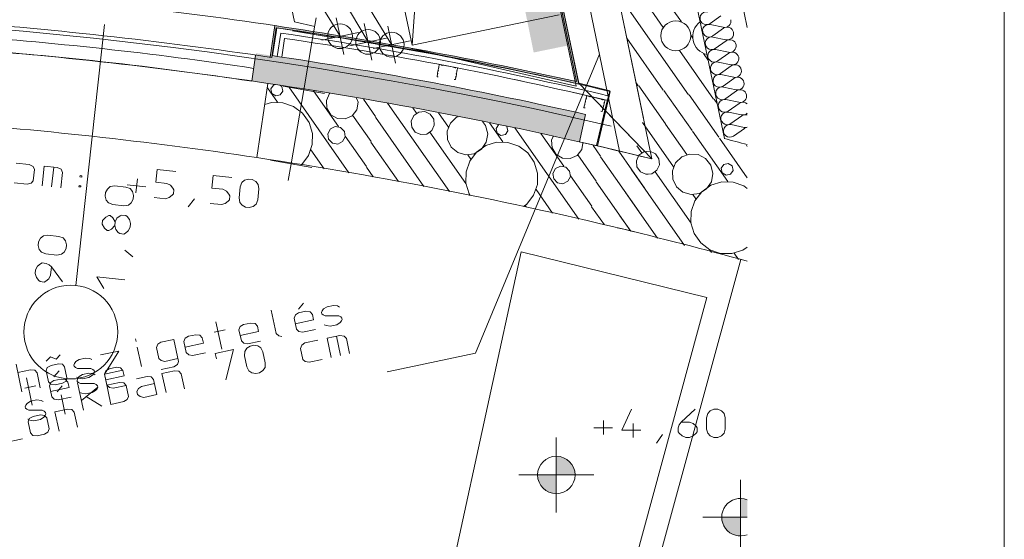
# Model space of a CAD drawing. Units: millimetres. Extents: x 0 to 118930, y 0 to 83700.
# Drawn here: x 108186 to 118680, y 48954 to 54496 of the extents above; entities that cross this region are included whole.
import ezdxf

# ---------------------------------------------------------------- set-up
doc = ezdxf.new("R2010")
doc.units = ezdxf.units.MM
doc.linetypes.add('AUSGEZOGEN', pattern=[0, 0])
doc.layers.get('0').update_dxf_attribs({"linetype": 'CONTINUOUS'})
for name, color, linetype, lineweight in [('1', 18, 'AUSGEZOGEN', 15), ('3', 5, 'AUSGEZOGEN', 15), ('4', 176, 'AUSGEZOGEN', 15), ('5', 252, 'AUSGEZOGEN', 15), ('6', 171, 'AUSGEZOGEN', 15), ('7', 161, 'AUSGEZOGEN', 15)]:
    doc.layers.add(name, color=color, linetype=linetype, lineweight=lineweight)
for name, color, linetype in [('109', 1, 'AUSGEZOGEN'), ('147', 8, 'AUSGEZOGEN'), ('70', 18, 'AUSGEZOGEN')]:
    doc.layers.add(name, color=color, linetype=linetype)
doc.styles.get("Standard").update_dxf_attribs({"font": 'TXT.SHX'})

# ---------------------------------------------------------------- blocks, each defined once
blk = doc.blocks.new('_SWS_COLOR_BLOCK_68')
at = {"layer": '1', "color": 169}
for points in [[(113504, 54929), (113896, 55009), (114056, 54226)], [(113504, 54929), (114056, 54226), (113664, 54146)]]:
    blk.add_solid(points, dxfattribs=at)
blk.add_attdef('', (0, 0), '', height=1)
blk = doc.blocks.new('_SWS_COLOR_BLOCK_123')
at = {"layer": '147', "color": 178}
for points in [[(114218, 53486), (110661, 53842), (110704, 54138)], [(114218, 53486), (110704, 54138), (111587, 54001)], [(114218, 53486), (111587, 54001), (112467, 53846)], [(114218, 53486), (111538, 53705), (110661, 53842)], [(114218, 53486), (112467, 53846), (113344, 53674)], [(114218, 53486), (112412, 53551), (111538, 53705)], [(114218, 53486), (113284, 53381), (112412, 53551)], [(114218, 53486), (114152, 53194), (113284, 53381)]]:
    blk.add_solid(points, dxfattribs=at)
blk.add_attdef('', (0, 0), '', height=1)
blk = doc.blocks.new('_SWS_COLOR_BLOCK_149')
at = {"layer": '70', "color": 171}
for points in [[(114120, 53836), (111197, 67890), (111216, 67894)], [(114120, 53836), (111216, 67894), (114145, 53809)], [(111731, 54281), (110904, 54432), (111712, 54304)], [(111731, 54281), (110921, 54410), (110904, 54432)], [(111731, 54281), (111712, 54304), (112517, 54162)], [(112538, 54138), (111731, 54281), (113320, 54006)], [(111731, 54281), (112517, 54162), (113320, 54006)], [(112538, 54138), (113320, 54006), (114120, 53836)], [(114120, 53836), (113343, 53981), (112538, 54138)], [(114120, 53836), (114145, 53809), (113343, 53981)]]:
    blk.add_solid(points, dxfattribs=at)
blk.add_attdef('', (0, 0), '', height=1)
blk = doc.blocks.new('_SWS_COLOR_BLOCK_155')
at = {"layer": '70', "color": 171}
for points in [[(110904, 54432), (110873, 54093), (110854, 54096)], [(110904, 54432), (110921, 54410), (110873, 54093)]]:
    blk.add_solid(points, dxfattribs=at)
blk.add_attdef('', (0, 0), '', height=1)
blk = doc.blocks.new('_SWS_COLOR_BLOCK_183')
at = {"layer": '109', "color": 171}
for points in [[(113905, 49641), (113905, 49841), (113982, 49826)], [(113905, 49641), (113982, 49826), (114046, 49782)], [(113905, 49641), (114046, 49782), (114090, 49717)], [(113905, 49641), (114090, 49717), (114105, 49641)]]:
    blk.add_solid(points, dxfattribs=at)
blk.add_attdef('', (0, 0), '', height=1)
blk = doc.blocks.new('_SWS_COLOR_BLOCK_184')
at = {"layer": '109', "color": 171}
for points in [[(113905, 49641), (113720, 49564), (113705, 49641)], [(113905, 49641), (113764, 49499), (113720, 49564)], [(113905, 49641), (113828, 49456), (113764, 49499)], [(113905, 49641), (113905, 49441), (113828, 49456)]]:
    blk.add_solid(points, dxfattribs=at)
blk.add_attdef('', (0, 0), '', height=1)
blk = doc.blocks.new('_SWS_COLOR_BLOCK_199')
at = {"layer": '109', "color": 171}
for points in [[(115868, 49190), (115868, 49390), (115940, 49376)], [(115868, 49190), (115940, 49376), (115940, 49190)]]:
    blk.add_solid(points, dxfattribs=at)
blk.add_attdef('', (0, 0), '', height=1)
blk = doc.blocks.new('_SWS_COLOR_BLOCK_200')
at = {"layer": '109', "color": 171}
for points in [[(115868, 49190), (115684, 49114), (115668, 49190)], [(115868, 49190), (115727, 49049), (115684, 49114)], [(115868, 49190), (115792, 49006), (115727, 49049)], [(115868, 49190), (115868, 48990), (115792, 49006)]]:
    blk.add_solid(points, dxfattribs=at)
blk.add_attdef('', (0, 0), '', height=1)

msp = doc.modelspace()

# ---------------------------------------------------------------- linework, layer by layer
at = {"layer": '1', "linetype": 'AUSGEZOGEN'}
for p, q in [((118680, 83700), (118680, 0)), ((111228.35, 59705.78), (112368.3, 54222.88)), ((111114.25, 54472.2), (110072.18, 59482.73)), ((111898.85, 54258.8), (109056.77, 59091.98)), ((112368.3, 54222.88), (112698.7, 58722.57)), ((114116.65, 53787.17), (113505.22, 56727)), ((111114.25, 54472.2), (111332.1, 54422.57)), ((112368.3, 54222.88), (113934.9, 54548.68)), ((111858.1, 54454.6), (111939.58, 54063)), ((110979.95, 54097.38), (111009.62, 54295.73)), ((112094.65, 54299.53), (111703.02, 54218.07)), ((114116.65, 53787.17), (112362.63, 54187.38)), ((114456.85, 53632.33), (114345.42, 53148.73)), ((114151.22, 53193.07), (114217.45, 53485.68)), ((114345.42, 53148.73), (114151.22, 53193.07))]:
    msp.add_line(p, q, dxfattribs=at)
msp.add_circle((111898.85, 54258.8), 132, dxfattribs=at)
for centre, radius, start, end in [((105341.9, 15556.45), 39151.69, 76.537368, 81.676368), ((104082.95, 8718.52), 45899.96, 77.244246, 81.358246)]:
    msp.add_arc(centre, radius, start, end, dxfattribs=at)
at = {"layer": '3', "linetype": 'AUSGEZOGEN'}
for p, q in [((115696.1, 53228.45), (112251.77, 69795)), ((111496.35, 69498.4), (114834.1, 53444.48)), ((111517.3, 69397.57), (114924.23, 53011)), ((114143.35, 53819.32), (110929.85, 69275.45)), ((115940.3, 54412.08), (112838.45, 69331.18)), ((114119.5, 53835.65), (111221.77, 67770.33)), ((111240.95, 67776.45), (114145.38, 53809.38)), ((112150.15, 54229.38), (108935.25, 59492.05)), ((110853.55, 54095.87), (110904.03, 54432.4)), ((110920.83, 54409.67), (110873.35, 54092.92)), ((112109.38, 54425.17), (112190.85, 54033.58)), ((110979.95, 54097.38), (111009.62, 54295.73)), ((112345.95, 54270.07), (111954.3, 54188.65)), ((110660.75, 53841.58), (110700.22, 54112.25)), ((110713.65, 53025.07), (110832.05, 53816.27)), ((114143.35, 53819.32), (114474.25, 53738.52)), ((114331.9, 53155.65), (114474.25, 53738.52)), ((114345.42, 53148.73), (114456.85, 53632.33)), ((114151.22, 53193.07), (114217.45, 53485.68)), ((114345.42, 53148.73), (114151.22, 53193.07)), ((114924.23, 53011), (114331.9, 53155.65)), ((108148.85, 52964.73), (108286.76, 52950.24)), ((108327.73, 52931.85), (108286.76, 52950.24)), ((108342.95, 52898.08), (108327.73, 52931.85)), ((108330.4, 52778.73), (108342.95, 52898.08)), ((108425.26, 52724.52), (108447.21, 52933.37)), ((108585.12, 52918.88), (108447.21, 52933.37)), ((108547.99, 52922.78), (108526.04, 52713.93)), ((108626.08, 52900.49), (108585.12, 52918.88)), ((108641.3, 52866.72), (108626.08, 52900.49)), ((109650.04, 52897.44), (109635.83, 52762.19)), ((109848.95, 52876.54), (109650.04, 52897.44)), ((108624.16, 52703.62), (108641.3, 52866.72)), ((108829.46, 52832.86), (108828, 52818.94)), ((108828, 52818.94), (108846.56, 52816.99)), ((108848.03, 52830.91), (108829.46, 52832.86)), ((108848.03, 52830.91), (108846.56, 52816.99)), ((109424.24, 52649.69), (109439.92, 52798.87)), ((110246.76, 52834.73), (110232.54, 52699.47)), ((110445.66, 52813.82), (110246.76, 52834.73)), ((110583.22, 52783.28), (110624.67, 52795.01)), ((110624.67, 52795.01), (110664.46, 52790.82)), ((110664.46, 52790.82), (110702.56, 52770.73)), ((108126.9, 52755.88), (108264.81, 52741.38)), ((108264.81, 52741.38), (108308.91, 52752.84)), ((108308.91, 52752.84), (108330.4, 52778.73)), ((108818.38, 52727.44), (108816.92, 52713.52)), ((108816.92, 52713.52), (108835.48, 52711.57)), ((108818.38, 52727.44), (108836.95, 52725.49)), ((108835.48, 52711.57), (108836.95, 52725.49)), ((109100.51, 52652.05), (109120.6, 52690.16)), ((109120.6, 52690.16), (109151.52, 52716.4)), ((109198.38, 52722.2), (109151.52, 52716.4)), ((109198.38, 52722.2), (109317.72, 52709.66)), ((109317.72, 52709.66), (109362.36, 52694.24)), ((109331.2, 52733.88), (109530.1, 52712.97)), ((109362.36, 52694.24), (109387.14, 52662.15)), ((109635.83, 52762.19), (109755.17, 52749.64)), ((109755.17, 52749.64), (109793.49, 52731.54)), ((109793.49, 52731.54), (109819.52, 52698.64)), ((109819.52, 52698.64), (109828.46, 52681.61)), ((110232.54, 52699.47), (110351.88, 52686.93)), ((110351.88, 52686.93), (110390.2, 52668.82)), ((110523.16, 52594.52), (110535.7, 52713.86)), ((110535.7, 52713.86), (110553.77, 52758.22)), ((110553.77, 52758.22), (110583.22, 52783.28)), ((110702.56, 52770.73), (110728.81, 52739.82)), ((110734.61, 52692.96), (110722.06, 52573.61)), ((110728.81, 52739.82), (110734.61, 52692.96)), ((109096.33, 52612.27), (109100.51, 52652.05)), ((109108.06, 52570.82), (109096.33, 52612.27)), ((109394.69, 52580.91), (109374.59, 52542.8)), ((109387.14, 52662.15), (109398.87, 52620.69)), ((109398.87, 52620.69), (109394.69, 52580.91)), ((109618.68, 52599.09), (109738.03, 52586.54)), ((109779.48, 52598.28), (109738.03, 52586.54)), ((109811.58, 52623.06), (109779.48, 52598.28)), ((109823.86, 52637.85), (109811.58, 52623.06)), ((109828.46, 52681.61), (109823.86, 52637.85)), ((109979.72, 52500.81), (110050.13, 52583.9)), ((110390.2, 52668.82), (110416.24, 52635.92)), ((110416.24, 52635.92), (110425.17, 52618.9)), ((110425.17, 52618.9), (110420.57, 52575.14)), ((110531.61, 52547.38), (110523.16, 52594.52)), ((109133.12, 52541.37), (109108.06, 52570.82)), ((109177.48, 52523.3), (109133.12, 52541.37)), ((109296.82, 52510.76), (109177.48, 52523.3)), ((109343.96, 52519.21), (109296.82, 52510.76)), ((109374.59, 52542.8), (109343.96, 52519.21)), ((110215.4, 52536.37), (110334.74, 52523.83)), ((110376.19, 52535.56), (110334.74, 52523.83)), ((110408.29, 52560.34), (110376.19, 52535.56)), ((110420.57, 52575.14), (110408.29, 52560.34)), ((110555.21, 52516.74), (110531.61, 52547.38)), ((110593.32, 52496.65), (110555.21, 52516.74)), ((110633.1, 52492.47), (110593.32, 52496.65)), ((110674.55, 52504.2), (110633.1, 52492.47)), ((110706.65, 52528.98), (110674.55, 52504.2)), ((110722.06, 52573.61), (110706.65, 52528.98)), ((109103.17, 52390.34), (109069.15, 52353.7)), ((109135.24, 52408.42), (109103.17, 52390.34)), ((109151.15, 52406.75), (109135.24, 52408.42)), ((109176.76, 52382.6), (109151.15, 52406.75)), ((109204.41, 52339.48), (109176.76, 52382.6)), ((109204.41, 52339.48), (109222.51, 52377.8)), ((109222.51, 52377.8), (109255.42, 52403.83)), ((109255.42, 52403.83), (109272.44, 52412.77)), ((109272.44, 52412.77), (109316.2, 52408.17)), ((109316.2, 52408.17), (109331, 52395.89)), ((109331, 52395.89), (109355.78, 52363.79)), ((109069.15, 52353.7), (109064.97, 52313.91)), ((109064.97, 52313.91), (109090.63, 52271)), ((109090.63, 52271), (109118.51, 52249.3)), ((109134.42, 52247.62), (109164.22, 52263.26)), ((109164.22, 52263.26), (109200.23, 52299.7)), ((109200.23, 52299.7), (109204.41, 52339.48)), ((109209.97, 52258.45), (109200.23, 52299.7)), ((109363.33, 52282.56), (109343.24, 52244.45)), ((109367.51, 52322.34), (109355.78, 52363.79)), ((109367.51, 52322.34), (109363.33, 52282.56)), ((108386.9, 52126.64), (108406.99, 52164.75)), ((108406.99, 52164.75), (108437.9, 52190.99)), ((108484.76, 52196.79), (108437.9, 52190.99)), ((108484.76, 52196.79), (108604.11, 52184.25)), ((108604.11, 52184.25), (108648.74, 52168.83)), ((108648.74, 52168.83), (108673.52, 52136.73)), ((109118.51, 52249.3), (109134.42, 52247.62)), ((109236.74, 52226.14), (109209.97, 52258.45)), ((109251.54, 52213.86), (109236.74, 52226.14)), ((109295.3, 52209.26), (109251.54, 52213.86)), ((109312.32, 52218.2), (109295.3, 52209.26)), ((109343.24, 52244.45), (109312.32, 52218.2)), ((108382.71, 52086.86), (108386.9, 52126.64)), ((108394.44, 52045.4), (108382.71, 52086.86)), ((108681.07, 52055.5), (108660.98, 52017.39)), ((108673.52, 52136.73), (108685.25, 52095.28)), ((108685.25, 52095.28), (108681.07, 52055.5)), ((108419.5, 52015.96), (108394.44, 52045.4)), ((108463.86, 51997.89), (108419.5, 52015.96)), ((108583.2, 51985.34), (108463.86, 51997.89)), ((108630.34, 51993.8), (108583.2, 51985.34)), ((108660.98, 52017.39), (108630.34, 51993.8)), ((109390.53, 51967.32), (109307.43, 52037.72)), ((108355.54, 51828.28), (108375.63, 51866.39)), ((108375.63, 51866.39), (108406.54, 51892.64)), ((108406.54, 51892.64), (108423.57, 51901.57)), ((108423.57, 51901.57), (108467.33, 51896.97)), ((108467.33, 51896.97), (108498.04, 51883.02)), ((108498.04, 51883.02), (108523.94, 51861.53)), ((108514.46, 51771.36), (108523.94, 51861.53)), ((108643.58, 51698.8), (108523.94, 51861.53)), ((114028.65, 45186.6), (115870.5, 51939.98)), ((108351.36, 51788.5), (108355.54, 51828.28)), ((108351.36, 51788.5), (108363.09, 51747.05)), ((108363.09, 51747.05), (108387.87, 51714.95)), ((108496.35, 51733.04), (108514.46, 51771.36)), ((109083.4, 51628.23), (109006.16, 51754.33)), ((109304.52, 51722.97), (109006.16, 51754.33)), ((108387.87, 51714.95), (108402.66, 51702.67)), ((108402.66, 51702.67), (108446.42, 51698.07)), ((108446.42, 51698.07), (108463.45, 51707)), ((108463.45, 51707), (108496.35, 51733.04)), ((111212.06, 51472.77), (111157.25, 51410)), ((111425.4, 51411.79), (111461.62, 51433.8)), ((111461.62, 51433.8), (111529.43, 51448.22)), ((111529.43, 51448.22), (111574.08, 51443.4)), ((111595.66, 51431.62), (111574.08, 51443.4)), ((110866.45, 51399.3), (110919.67, 51148.9)), ((111124.13, 51347.76), (111109.92, 51312.02)), ((111157.74, 51369.21), (111124.13, 51347.76)), ((111235.99, 51385.84), (111157.74, 51369.21)), ((111280.64, 51381.02), (111235.99, 51385.84)), ((111305.55, 51353.6), (111280.64, 51381.02)), ((111318.02, 51294.91), (111305.55, 51353.6)), ((111403.36, 51374.39), (111410.47, 51392.26)), ((111406.27, 51360.7), (111403.36, 51374.39)), ((111419.62, 51349.22), (111406.27, 51360.7)), ((111410.47, 51392.26), (111425.4, 51411.79)), ((111441.2, 51337.45), (111419.62, 51349.22)), ((111585.68, 51337.49), (111441.2, 51337.45)), ((111606.85, 51327.68), (111585.68, 51337.49)), ((111620.61, 51314.25), (111606.85, 51327.68)), ((110339.32, 50980.56), (110276.95, 51274)), ((110523.03, 51187.27), (110537.24, 51223.01)), ((110537.24, 51223.01), (110570.85, 51244.46)), ((110570.85, 51244.46), (110649.1, 51261.1)), ((110649.1, 51261.1), (110693.74, 51256.27)), ((110693.74, 51256.27), (110718.66, 51228.85)), ((110718.66, 51228.85), (110731.13, 51170.16)), ((111109.92, 51312.02), (111134.87, 51194.64)), ((111122.39, 51253.33), (111318.02, 51294.91)), ((111431.22, 51243.32), (111455, 51234.06)), ((111455, 51234.06), (111494.84, 51226.17)), ((111494.84, 51226.17), (111565.27, 51241.14)), ((111565.27, 51241.14), (111601.07, 51265.11)), ((111601.07, 51265.11), (111616.42, 51282.68)), ((111616.42, 51282.68), (111623.94, 51298.6)), ((111623.94, 51298.6), (111620.61, 51314.25)), ((109950.35, 51098.26), (109983.96, 51119.72)), ((109983.96, 51119.72), (110062.21, 51136.35)), ((110062.21, 51136.35), (110106.86, 51131.53)), ((110106.86, 51131.53), (110131.77, 51104.11)), ((110259.45, 51163.96), (110376.83, 51188.91)), ((110547.98, 51069.89), (110523.03, 51187.27)), ((110535.5, 51128.58), (110731.13, 51170.16)), ((110919.67, 51148.9), (110946.36, 51125.95)), ((110978.38, 51116.4), (110946.36, 51125.95)), ((111134.87, 51194.64), (111161.56, 51171.69)), ((111161.56, 51171.69), (111201.4, 51163.8)), ((111339.64, 51193.18), (111201.4, 51163.8)), ((111597.7, 51126.94), (111462.07, 51098.11)), ((111561.19, 51119.18), (111604.85, 50913.76)), ((111642.35, 51122.12), (111597.7, 51126.94)), ((111667.26, 51094.7), (111642.35, 51122.12)), ((109420.09, 51091.88), (109426.33, 51062.53)), ((109482.47, 50798.43), (109438.81, 51003.84)), ((109656.91, 51035.89), (109642.7, 51000.15)), ((109690.52, 51057.34), (109656.91, 51035.89)), ((109828.76, 51086.73), (109690.52, 51057.34)), ((109828.76, 51086.73), (109878.66, 50851.97)), ((109936.14, 51062.52), (109950.35, 51098.26)), ((109961.09, 50945.15), (109936.14, 51062.52)), ((109948.61, 51003.84), (110144.24, 51045.42)), ((110131.77, 51104.11), (110144.24, 51045.42)), ((110574.66, 51046.94), (110547.98, 51069.89)), ((110614.51, 51039.05), (110574.66, 51046.94)), ((110605.47, 50991.68), (110641.27, 51015.65)), ((110752.76, 51068.44), (110614.51, 51039.05)), ((110641.27, 51015.65), (110680.4, 51023.97)), ((110680.4, 51023.97), (110722.85, 51016.64)), ((110722.85, 51016.64), (110757.36, 50995.34)), ((111178.19, 50990.74), (111192.4, 51026.48)), ((111192.4, 51026.48), (111226.01, 51047.93)), ((111226.01, 51047.93), (111364.25, 51077.32)), ((111462.07, 51098.11), (111505.73, 50892.7)), ((111701.36, 50934.28), (111667.26, 51094.7)), ((108468.58, 50854.86), (108513.68, 50899.21)), ((108572.91, 50877.04), (108513.68, 50899.21)), ((108618.01, 50921.39), (108572.91, 50877.04)), ((109046.24, 50920.4), (109241.87, 50961.98)), ((109241.87, 50961.98), (109089.9, 50714.99)), ((109642.7, 51000.15), (109667.64, 50882.77)), ((109987.78, 50922.19), (109961.09, 50945.15)), ((110027.62, 50914.3), (109987.78, 50922.19)), ((110165.87, 50943.69), (110027.62, 50914.3)), ((110465.21, 50978.23), (110269.58, 50936.65)), ((110282.05, 50877.96), (110269.58, 50936.65)), ((110381.51, 50653.74), (110465.21, 50978.23)), ((110581.73, 50910.99), (110585.21, 50958.75)), ((110606.68, 50793.61), (110581.73, 50910.99)), ((110585.21, 50958.75), (110605.47, 50991.68)), ((110757.36, 50995.34), (110777.36, 50952.57)), ((110777.36, 50952.57), (110802.31, 50835.19)), ((111203.14, 50873.36), (111178.19, 50990.74)), ((108147.2, 50821.31), (108209.57, 50527.87)), ((108480.11, 50787.8), (108519.35, 50808.4)), ((108519.35, 50808.4), (108597.6, 50825.04)), ((108597.6, 50825.04), (108641.83, 50822.17)), ((108664.13, 50794.2), (108641.83, 50822.17)), ((108689.08, 50676.82), (108664.13, 50794.2)), ((108762.36, 50813.03), (108769.47, 50830.9)), ((108765.27, 50799.34), (108762.36, 50813.03)), ((108778.62, 50787.86), (108765.27, 50799.34)), ((108769.47, 50830.9), (108784.4, 50850.43)), ((108784.4, 50850.43), (108820.62, 50872.44)), ((108820.62, 50872.44), (108888.44, 50886.86)), ((108888.44, 50886.86), (108933.08, 50882.03)), ((108933.08, 50882.03), (108954.66, 50870.26)), ((109667.64, 50882.77), (109694.33, 50859.82)), ((109692.6, 50765.4), (109828.23, 50794.23)), ((109694.33, 50859.82), (109734.18, 50851.93)), ((109734.18, 50851.93), (109872.42, 50881.32)), ((109828.23, 50794.23), (109866.64, 50818.75)), ((109866.64, 50818.75), (109878.66, 50851.97)), ((110629.29, 50751.38), (110606.68, 50793.61)), ((110802.31, 50835.19), (110801.44, 50787.98)), ((111229.82, 50850.41), (111203.14, 50873.36)), ((111269.67, 50842.52), (111229.82, 50850.41)), ((111407.92, 50871.9), (111269.67, 50842.52)), ((108165.91, 50733.28), (108301.55, 50762.11)), ((108346.19, 50757.29), (108301.55, 50762.11)), ((108371.1, 50729.87), (108346.19, 50757.29)), ((108405.2, 50569.45), (108371.1, 50729.87)), ((108468.5, 50752.62), (108480.11, 50787.8)), ((108468.5, 50752.62), (108493.45, 50635.24)), ((108605.21, 50750.79), (108550.4, 50688.02)), ((108800.2, 50776.09), (108778.62, 50787.86)), ((108944.68, 50776.13), (108800.2, 50776.09)), ((108803.62, 50670.28), (108818.55, 50689.81)), ((108818.55, 50689.81), (108854.77, 50711.82)), ((108854.77, 50711.82), (108922.58, 50726.24)), ((108922.58, 50726.24), (108967.23, 50721.41)), ((108924.27, 50679.78), (108960.07, 50703.75)), ((108965.86, 50766.32), (108944.68, 50776.13)), ((108960.07, 50703.75), (108975.42, 50721.32)), ((108979.62, 50752.89), (108965.86, 50766.32)), ((108967.23, 50721.41), (108988.82, 50709.64)), ((108975.42, 50721.32), (108982.94, 50737.24)), ((108982.94, 50737.24), (108979.62, 50752.89)), ((109285.54, 50756.57), (109089.9, 50714.99)), ((109089.96, 50714.78), (109104.17, 50750.52)), ((109114.91, 50597.41), (109089.96, 50714.78)), ((109298.06, 50697.68), (109102.43, 50656.1)), ((109104.17, 50750.52), (109137.78, 50771.98)), ((109137.78, 50771.98), (109216.03, 50788.61)), ((109216.03, 50788.61), (109260.68, 50783.79)), ((109260.68, 50783.79), (109285.59, 50756.37)), ((109285.59, 50756.37), (109298.06, 50697.68)), ((109428.82, 50665.93), (109543.59, 50690.32)), ((109543.59, 50690.32), (109588.24, 50685.5)), ((109701.4, 50723.87), (109837.04, 50752.7)), ((109745.06, 50518.46), (109701.4, 50723.87)), ((109837.04, 50752.7), (109881.68, 50747.87)), ((109881.68, 50747.87), (109906.6, 50720.45)), ((109906.6, 50720.45), (109940.69, 50560.04)), ((110661.2, 50729.54), (110629.29, 50751.38)), ((110703.65, 50722.21), (110661.2, 50729.54)), ((110742.77, 50730.52), (110703.65, 50722.21)), ((110778.57, 50754.49), (110742.77, 50730.52)), ((110801.44, 50787.98), (110778.57, 50754.49)), ((108239.49, 50566.73), (108356.87, 50591.68)), ((108319.36, 50383.33), (108256.99, 50676.77)), ((108493.45, 50635.24), (108518.36, 50607.82)), ((108517.28, 50625.77), (108503.07, 50590.04)), ((108503.07, 50590.04), (108528.02, 50472.66)), ((108550.89, 50647.23), (108517.28, 50625.77)), ((108518.36, 50607.82), (108563.01, 50602.99)), ((108629.14, 50663.86), (108550.89, 50647.23)), ((108641.26, 50619.63), (108563.01, 50602.99)), ((108639.33, 50590.13), (108584.52, 50527.36)), ((108673.78, 50659.04), (108629.14, 50663.86)), ((108680.08, 50642.19), (108641.26, 50619.63)), ((108698.7, 50631.62), (108673.78, 50659.04)), ((108689.08, 50676.82), (108680.08, 50642.19)), ((108711.17, 50572.93), (108698.7, 50631.62)), ((108790.22, 50681.96), (108814, 50672.7)), ((108796.51, 50652.41), (108803.62, 50670.28)), ((108799.42, 50638.72), (108796.51, 50652.41)), ((108812.77, 50627.24), (108799.42, 50638.72)), ((108864.73, 50331.34), (108802.36, 50624.78)), ((108834.35, 50615.47), (108812.77, 50627.24)), ((108814, 50672.7), (108853.84, 50664.81)), ((108978.84, 50615.51), (108834.35, 50615.47)), ((108853.84, 50664.81), (108924.27, 50679.78)), ((109000, 50605.7), (108978.84, 50615.51)), ((109013.76, 50592.27), (109000, 50605.7)), ((109017.09, 50576.62), (109013.76, 50592.27)), ((109158.18, 50393.71), (109095.8, 50687.15)), ((109114.51, 50599.12), (109250.15, 50627.95)), ((109141.6, 50574.45), (109114.91, 50597.41)), ((109319.68, 50595.95), (109181.44, 50566.56)), ((109250.15, 50627.95), (109294.8, 50623.13)), ((109294.8, 50623.13), (109319.71, 50595.71)), ((109319.71, 50595.71), (109344.66, 50478.33)), ((109450.86, 50562.24), (109484.05, 50585.66)), ((109484.05, 50585.66), (109622.3, 50615.04)), ((109588.24, 50685.5), (109613.15, 50658.08)), ((109613.15, 50658.08), (109647.25, 50497.66)), ((108515.54, 50531.35), (108711.17, 50572.93)), ((108670.4, 50290.03), (108626.74, 50495.44)), ((108824.37, 50521.34), (108848.15, 50512.08)), ((109016.7, 50578.33), (108843.11, 50433.06)), ((108848.15, 50512.08), (108888, 50504.19)), ((108888, 50504.19), (108958.42, 50519.16)), ((108958.42, 50519.16), (108994.22, 50543.13)), ((108994.22, 50543.13), (109009.57, 50560.7)), ((109009.57, 50560.7), (109017.09, 50576.62)), ((109181.44, 50566.56), (109141.6, 50574.45)), ((109344.66, 50478.33), (109332.22, 50447.06)), ((109435.82, 50530.42), (109450.86, 50562.24)), ((109442.47, 50499.12), (109435.82, 50530.42)), ((109469.16, 50476.17), (109442.47, 50499.12)), ((109647.25, 50497.66), (109509, 50468.28)), ((108243.74, 50367), (108250.85, 50384.87)), ((108250.85, 50384.87), (108265.78, 50404.4)), ((108265.78, 50404.4), (108302, 50426.42)), ((108302, 50426.42), (108369.82, 50440.83)), ((108369.82, 50440.83), (108414.46, 50436.01)), ((108414.46, 50436.01), (108436.05, 50424.24)), ((108528.02, 50472.66), (108554.7, 50449.71)), ((108554.7, 50449.71), (108594.55, 50441.82)), ((108732.8, 50471.2), (108594.55, 50441.82)), ((108893.84, 50476.56), (109060.36, 50372.92)), ((109158.18, 50393.71), (109293.81, 50422.54)), ((109332.22, 50447.06), (109293.81, 50422.54)), ((109509, 50468.28), (109469.16, 50476.17)), ((108246.66, 50353.31), (108243.74, 50367)), ((108260, 50341.83), (108246.66, 50353.31)), ((108281.58, 50330.06), (108260, 50341.83)), ((108426.07, 50330.1), (108281.58, 50330.06)), ((108328.33, 50264.15), (108406.58, 50280.78)), ((108406.58, 50280.78), (108448.62, 50275.41)), ((108447.24, 50320.29), (108426.07, 50330.1)), ((108441.45, 50257.72), (108456.8, 50275.3)), ((108461, 50306.86), (108447.24, 50320.29)), ((108473.12, 50249.94), (108448.62, 50275.41)), ((108456.8, 50275.3), (108464.32, 50291.21)), ((108464.32, 50291.21), (108461, 50306.86)), ((108561.78, 50313.77), (108697.42, 50342.6)), ((108605.44, 50108.36), (108561.78, 50313.77)), ((108697.42, 50342.6), (108742.06, 50337.78)), ((108742.06, 50337.78), (108766.98, 50310.36)), ((108766.98, 50310.36), (108801.08, 50149.94)), ((114706.28, 50340.8), (114604.95, 50116.8)), ((115386.28, 50340.8), (115234.28, 50204.8)), ((115504.95, 50250.8), (115518.28, 50296.8)), ((115518.28, 50296.8), (115544.95, 50324.8)), ((115544.95, 50324.8), (115584.95, 50340.8)), ((115584.95, 50340.8), (115624.95, 50340.8)), ((115624.95, 50340.8), (115664.95, 50324.8)), ((115664.95, 50324.8), (115694.28, 50296.8)), ((115694.28, 50296.8), (115704.95, 50250.8)), ((108271.6, 50235.93), (108295.38, 50226.67)), ((108277.49, 50208.36), (108286.9, 50241.03)), ((108277.49, 50208.36), (108302.44, 50090.98)), ((108286.9, 50241.03), (108328.33, 50264.15)), ((108295.38, 50226.67), (108335.23, 50218.78)), ((108335.23, 50218.78), (108405.65, 50233.76)), ((108405.65, 50233.76), (108441.45, 50257.72)), ((108498.07, 50132.56), (108473.12, 50249.94)), ((114406.28, 50070.8), (114406.28, 50220.8)), ((114724.95, 50190.8), (114724.95, 50040.8)), ((115204.95, 50144.8), (115215.62, 50176.8)), ((115215.62, 50176.8), (115234.28, 50204.8)), ((115234.28, 50204.8), (115324.95, 50204.8)), ((115364.95, 50190.8), (115324.95, 50204.8)), ((115394.28, 50160.8), (115364.95, 50190.8)), ((115504.95, 50130.8), (115504.95, 50250.8)), ((115704.95, 50250.8), (115704.95, 50130.8)), ((108302.44, 50090.98), (108324.74, 50063.01)), ((108324.74, 50063.01), (108372, 50058.74)), ((108450.25, 50075.37), (108372, 50058.74)), ((108486.46, 50097.38), (108450.25, 50075.37)), ((108498.07, 50132.56), (108486.46, 50097.38)), ((114304.95, 50144.8), (114504.95, 50144.8)), ((114604.95, 50116.8), (114804.95, 50116.8)), ((114974.28, 49980.8), (115035.62, 50070.8)), ((115204.95, 50100.8), (115204.95, 50144.8)), ((115215.62, 50084.8), (115204.95, 50100.8)), ((115244.95, 50056.8), (115215.62, 50084.8)), ((115364.95, 50056.8), (115394.28, 50084.8)), ((115404.95, 50144.8), (115394.28, 50160.8)), ((115394.28, 50084.8), (115404.95, 50100.8)), ((115404.95, 50100.8), (115404.95, 50144.8)), ((115518.28, 50084.8), (115504.95, 50130.8)), ((115544.95, 50056.8), (115518.28, 50084.8)), ((115694.28, 50084.8), (115664.95, 50056.8)), ((115704.95, 50130.8), (115694.28, 50084.8)), ((108214.19, 50025.2), (108018.56, 49983.61)), ((115284.95, 50040.8), (115244.95, 50056.8)), ((115324.95, 50040.8), (115284.95, 50040.8)), ((115324.95, 50040.8), (115364.95, 50056.8)), ((115584.95, 50040.8), (115544.95, 50056.8)), ((115624.95, 50040.8), (115584.95, 50040.8)), ((115664.95, 50056.8), (115624.95, 50040.8))]:
    msp.add_line(p, q, dxfattribs=at)
msp.add_circle((112150.15, 54229.38), 132, dxfattribs=at)
for centre, radius, start, end in [((104082.9, 8718.52), 45839.99, 76.877469, 139.396469), ((104046.35, 8384.57), 46215.44, 81.512946, 85.976946), ((104082.9, 8718.52), 46220, 77.4584, 81.5134), ((104082.9, 8718.52), 46199.99, 77.419996, 81.488996), ((104692.65, 14281.4), 40144.56, 81.421911, 86.067911), ((105341.9, 15556.45), 39151.69, 76.537368, 81.676368), ((104692.65, 14281.4), 40006.01, 81.421917, 86.329917), ((104082.95, 8718.52), 45899.96, 77.244246, 81.358246), ((104082.95, 8718.47), 45600.02, 76.246379, 81.488379), ((104082.95, 8718.47), 46000.02, 75.062314, 75.377314), ((104082.95, 8718.47), 44800.06, 76.246394, 81.488394), ((104082.95, 8718.47), 44800.03, 74.652487, 76.483487)]:
    msp.add_arc(centre, radius, start, end, dxfattribs=at)
at = {"layer": '4', "linetype": 'AUSGEZOGEN'}
for p, q in [((111600.3, 54319.27), (108934.03, 58731.85)), ((111559.55, 54515.07), (111641.03, 54123.47)), ((111796.1, 54360), (111404.45, 54278.58))]:
    msp.add_line(p, q, dxfattribs=at)
msp.add_circle((111600.3, 54319.27), 132, dxfattribs=at)
at = {"layer": '5', "linetype": 'AUSGEZOGEN'}
for p, q in [((113529.23, 52018.87), (112667.3, 48050.8)), ((115510.95, 51533.8), (113529.23, 52018.87)), ((115510.95, 51533.8), (114439.55, 47605.17))]:
    msp.add_line(p, q, dxfattribs=at)
at = {"layer": '6', "linetype": 'AUSGEZOGEN'}
for p, q in [((111517.3, 69397.57), (114924.23, 53011)), ((114143.35, 53819.32), (110929.85, 69275.45)), ((114019.78, 55789.13), (114580.15, 53093.8)), ((111345.55, 54516.2), (111315.17, 54338.8)), ((115659.42, 54537.45), (115544.25, 54455.6)), ((108785.38, 51661.8), (109090.17, 54445.17)), ((110925.45, 54408.98), (110918.05, 54359.53)), ((111536.98, 54300.85), (111093.43, 54376.72)), ((115546.57, 54444.4), (115684.83, 54415.2)), ((115687.15, 54404), (115571.98, 54322.17)), ((110881.05, 54112.27), (110918.05, 54359.53)), ((110967.55, 54352.38), (110930.5, 54104.88)), ((111009.62, 54295.73), (110979.95, 54097.48)), ((111213.97, 53747.4), (111315.17, 54338.8)), ((111653.58, 54294.67), (111653.37, 54294.58)), ((111653.37, 54294.58), (111653.75, 54293.98)), ((111653.75, 54293.98), (111653.58, 54294.67)), ((115574.35, 54310.97), (115712.55, 54281.77)), ((115714.9, 54270.57), (115599.75, 54188.73)), ((115602.05, 54177.48), (115740.3, 54148.33)), ((110881.05, 54112.27), (110930.5, 54104.88)), ((110979.95, 54097.48), (110930.5, 54104.88)), ((113043.58, 50937.78), (114365.3, 54127.12)), ((114365.3, 54127.12), (114364.95, 54126.53)), ((114364.95, 54126.53), (114365.15, 54126.45)), ((114365.3, 54127.12), (114365.15, 54126.45)), ((115742.63, 54137.12), (115627.5, 54055.28)), ((112643.7, 53947), (112639.97, 53926.53)), ((112649.58, 53979.48), (112645.85, 53959)), ((112655.83, 54013.85), (112651.77, 53991.53)), ((112675.55, 54013.85), (112659.95, 54016.67)), ((112690.45, 54008.05), (112680.7, 54009.8)), ((112812.96, 53988.86), (112696.75, 54010)), ((112827.9, 53983.05), (112818.17, 53984.8)), ((112849.78, 53982.2), (112834.17, 53985.05)), ((112842.65, 53923.28), (112846.38, 53943.73)), ((112848.55, 53955.78), (112852.63, 53978.07)), ((115629.83, 54044.05), (115768.05, 54014.88)), ((115770.38, 54003.68), (115655.22, 53921.85)), ((112637.78, 53914.48), (112633.45, 53890.68)), ((112646.38, 53884.77), (112636.3, 53886.6)), ((112817.05, 53859.48), (112827.15, 53857.65)), ((112831.25, 53860.5), (112834.58, 53878.73)), ((112836.75, 53890.78), (112840.45, 53911.25)), ((115657.57, 53910.6), (115795.77, 53881.45)), ((115798.15, 53870.25), (115682.98, 53788.4)), ((111435.75, 53709.45), (110992.22, 53785.33)), ((110992.22, 53785.33), (111435.75, 53709.45)), ((111079.03, 52958.85), (111213.97, 53747.4)), ((111079.03, 52958.85), (111213.97, 53747.4)), ((114924.23, 53011), (114143.35, 53819.32)), ((114423.23, 53529.6), (114143.35, 53819.32)), ((114143.35, 53819.32), (114474.25, 53738.52)), ((114474.25, 53738.52), (114423.23, 53529.6)), ((115685.3, 53777.17), (115823.55, 53748)), ((115825.85, 53736.8), (115710.7, 53654.98)), ((114220.77, 53648.65), (114215.9, 53628.4)), ((114229.03, 53682.57), (114223.65, 53660.52)), ((114248.7, 53681.4), (114233.3, 53685.17)), ((114263.23, 53674.72), (114253.62, 53677.05)), ((114384.45, 53648.47), (114269.62, 53676.37)), ((114398.97, 53641.8), (114389.38, 53644.13)), ((114420.8, 53639.67), (114405.38, 53643.4)), ((114418.02, 53613.37), (114423.37, 53635.4)), ((114456.3, 53632.45), (114467.95, 53681.08)), ((114479.58, 53729.72), (114467.95, 53681.08)), ((115713.05, 53643.73), (115851.25, 53614.58)), ((114205.22, 53584.4), (114199.55, 53560.92)), ((114212.1, 53554.25), (114202.1, 53556.65)), ((114213.02, 53616.53), (114208.1, 53596.27)), ((114331.9, 53155.65), (114423.23, 53529.6)), ((114395.22, 53519.27), (114399.58, 53537.27)), ((114402.45, 53549.17), (114407.37, 53569.38)), ((114410.25, 53581.25), (114415.15, 53601.48)), ((114423.23, 53529.6), (114924.23, 53011)), ((115853.62, 53603.37), (115738.45, 53521.48)), ((114380.97, 53519.08), (114390.95, 53516.67)), ((115740.77, 53510.28), (115879.03, 53481.13)), ((115881.35, 53469.93), (115766.22, 53388.05)), ((115768.55, 53376.85), (115906.77, 53347.67)), ((115909.1, 53336.48), (115793.95, 53254.6)), ((114924.23, 53011), (114331.9, 53155.65)), ((110857.25, 52996.77), (111300.83, 52920.87)), ((111048.65, 52781.4), (111079.03, 52958.85)), ((112388.58, 50801.4), (113043.58, 50937.78)), ((112102.85, 50742), (112388.58, 50801.4)), ((113904.95, 49240.8), (113904.95, 50040.8)), ((114304.95, 49640.8), (113504.95, 49640.8)), ((115868.43, 48790.28), (115868.43, 49590.28)), ((115940.3, 49190.28), (115468.43, 49190.28))]:
    msp.add_line(p, q, dxfattribs=at)
msp.add_circle((113904.95, 49640.8), 200, dxfattribs=at)
for centre, radius, start, end in [((104082.9, 8718.52), 47400.01, 77.703924, 138.027924), ((115504.78, 54511.18), 68.09, 78.074504, 305.393504), ((115698.85, 54481.88), 68.09, 258.117409, 11.753409), ((105341.9, 15556.45), 39251.7, 76.538197, 81.822197), ((115532.55, 54377.73), 68.11, 78.120874, 305.407874), ((115726.63, 54348.45), 68.1, 11.760395, 125.393395), ((115726.63, 54348.45), 68.12, 258.071489, 11.765489), ((105341.9, 15556.45), 39201.69, 76.538178, 81.749178), ((105341.9, 15556.45), 39151.68, 76.538192, 81.676192), ((115560.3, 54244.27), 68.11, 78.096179, 305.361179), ((115754.35, 54215), 68.13, 11.747019, 125.374019), ((104082.95, 8718.47), 45600.02, 81.488581, 86.013581), ((115588.02, 54110.85), 68.1, 78.068011, 305.401011), ((115754.35, 54215), 68.1, 258.092708, 11.743708), ((115782.1, 54081.58), 68.11, 11.750445, 125.395445), ((115782.1, 54081.58), 68.17, 258.080175, 11.765175), ((112647.18, 53946.37), 3.51, 110.136303, 169.680303), ((112649.35, 53958.4), 3.55, 170.272421, 230.029421), ((112644.78, 53953), 3.54, 289.664723, 49.591723), ((112653.05, 53978.85), 3.56, 109.707979, 169.637979), ((112655.25, 53990.87), 3.54, 169.261103, 229.346103), ((112650.7, 53985.52), 3.51, 289.105346, 49.505346), ((112659.3, 54013.2), 3.53, 79.390314, 169.390314), ((112674.9, 54010.4), 3.56, 24.044223, 79.479223), ((112681.35, 54013.28), 3.5, 204.078674, 259.299674), ((112691.05, 54011.48), 3.48, 260.077807, 315.348807), ((112696.1, 54006.53), 3.53, 79.390314, 135.344314), ((112812.37, 53985.4), 3.52, 24.309331, 80.350331), ((112818.82, 53988.28), 3.54, 203.81465, 259.41965), ((112828.55, 53986.53), 3.54, 259.420113, 314.771113), ((112833.55, 53981.58), 3.52, 79.869614, 135.803614), ((112847.45, 53949.77), 3.51, 109.983107, 229.735107), ((112842.9, 53944.38), 3.54, 349.420113, 49.821113), ((112845.1, 53956.4), 3.52, 289.052115, 349.360115), ((112849.15, 53978.73), 3.54, 349.261103, 79.420103), ((115615.77, 53977.38), 68.14, 78.09142, 305.38142), ((115809.83, 53948.12), 68.15, 11.751827, 125.382827), ((115809.83, 53948.12), 68.14, 258.09142, 11.74542), ((112636.95, 53890.07), 3.55, 170.113469, 259.608469), ((112641.25, 53913.85), 3.53, 109.872176, 169.550176), ((112643.45, 53925.87), 3.54, 169.261103, 228.890103), ((112638.85, 53920.47), 3.51, 289.983107, 50.194107), ((112827.78, 53861.13), 3.54, 259.738625, 349.738625), ((112835.65, 53884.72), 3.56, 109.707979, 229.677979), ((112831.1, 53879.38), 3.54, 349.420113, 49.346113), ((112833.25, 53891.4), 3.54, 289.817153, 349.579153), ((112841.57, 53917.25), 3.53, 109.719392, 229.134392), ((112836.98, 53911.88), 3.53, 349.709685, 49.944685), ((112839.17, 53923.87), 3.51, 290.136303, 350.511303), ((115643.5, 53843.92), 68.15, 78.084928, 305.413928), ((115837.57, 53814.67), 68.16, 11.774803, 125.426803), ((115671.25, 53710.47), 68.16, 78.104848, 305.415848), ((115837.57, 53814.67), 68.13, 258.124336, 11.771336), ((115865.35, 53681.25), 68.1, 11.752158, 125.412158), ((114219.3, 53627.57), 3.5, 166.281401, 227.086401), ((114224.23, 53647.8), 3.52, 106.481272, 166.200272), ((114222.22, 53654.58), 3.55, 286.544517, 46.257517), ((114227.1, 53659.67), 3.55, 166.159305, 226.141305), ((114232.45, 53681.72), 3.55, 76.159305, 166.159305), ((114247.85, 53678), 3.53, 20.74608, 76.23908), ((114254.45, 53680.47), 3.52, 200.289201, 256.200201), ((114264.05, 53678.18), 3.56, 256.667216, 312.035216), ((114268.78, 53672.92), 3.55, 76.31598, 132.14298), ((114383.62, 53645.05), 3.56, 20.87592, 76.04192), ((114390.22, 53647.57), 3.5, 200.920005, 256.441005), ((114399.83, 53645.25), 3.56, 256.00284, 311.57984), ((114404.55, 53640), 3.5, 76.281401, 132.450401), ((114419.95, 53636.25), 3.52, 346.042622, 76.042622), ((115699.03, 53577.05), 68.14, 78.126066, 305.388066), ((115865.35, 53681.25), 68.14, 258.058512, 11.743512), ((114202.95, 53560.07), 3.5, 165.963757, 256.122757), ((114208.65, 53583.58), 3.54, 106.38954, 166.27754), ((114206.65, 53590.38), 3.54, 286.38954, 45.80054), ((114211.55, 53595.45), 3.55, 166.629957, 226.597957), ((114216.42, 53615.68), 3.54, 105.923136, 166.435136), ((114214.45, 53622.45), 3.52, 286.527514, 46.267514), ((114401.03, 53543.2), 3.54, 106.38954, 226.36954), ((114396.15, 53538.07), 3.52, 346.871258, 46.380258), ((114399.03, 53549.98), 3.52, 286.481272, 346.713272), ((114408.82, 53575.33), 3.5, 106.620757, 226.623757), ((114403.95, 53570.2), 3.52, 346.51694, 46.60994), ((114406.83, 53582.08), 3.54, 286.234317, 346.120317), ((114416.57, 53607.45), 3.48, 105.832387, 226.862387), ((114411.75, 53602.33), 3.5, 345.963757, 46.154757), ((114414.62, 53614.2), 3.54, 286.38954, 346.12054), ((115893.05, 53547.8), 68.16, 46.117477, 125.385477), ((114391.77, 53520.07), 3.5, 256.440548, 347.275548), ((115726.75, 53443.6), 68.15, 78.076702, 305.420702), ((115893.05, 53547.8), 68.13, 258.124336, 313.899336), ((115920.83, 53414.38), 68.11, 73.390191, 125.421191), ((104082.95, 8718.47), 44800.01, 81.488573, 86.013573), ((115754.5, 53310.17), 68.14, 78.101382, 305.383382), ((115920.83, 53414.38), 68.18, 258.081911, 286.611911), ((115948.55, 53280.92), 68.16, 96.95194, 125.38494), ((115868.43, 49190.28), 200.01, 68.940688, 291.065688)]:
    msp.add_arc(centre, radius, start, end, dxfattribs=at)
at = {"layer": '7', "linetype": 'AUSGEZOGEN'}
for p, q in [((112838.45, 69331.18), (115940.3, 54412.08)), ((115238.78, 54471.53), (114752.15, 55166.58)), ((115045.65, 54412.67), (114704.97, 54899.2)), ((115313.1, 53696), (114657.82, 54631.8)), ((115045.7, 53743.18), (114656.38, 54299.17)), ((115359.65, 54298.92), (115337.82, 54330.07)), ((115580.45, 53648.87), (115216.45, 54168.73)), ((115521.65, 54067.57), (115473.78, 54135.97)), ((110825.25, 53770.68), (110933.75, 53615.73)), ((110889.45, 53798.4), (110862.98, 53756.88)), ((110862.98, 53756.88), (110873.65, 53708.8)), ((110889.45, 53798.4), (110911.1, 53803.2)), ((110959.25, 53795.25), (110979.1, 53782.6)), ((110989.75, 53734.53), (110963.3, 53692.97)), ((110979.1, 53782.6), (110989.75, 53734.53)), ((111053.3, 53779.72), (111695.3, 52862.85)), ((111318.35, 53735.87), (111584.97, 53355.12)), ((114778.35, 53790.33), (114755.38, 53823.07)), ((115067.18, 53386.05), (114784.95, 53789.13)), ((115351.42, 53314.8), (115052.35, 53742)), ((110873.65, 53708.8), (110915.22, 53682.33)), ((110915.22, 53682.33), (110963.3, 53692.97)), ((111487.9, 53707.27), (111455.05, 53633)), ((111455.05, 53633), (111460.5, 53551.93)), ((111487.9, 53707.27), (111488.5, 53707.78)), ((111777.15, 53660.07), (111791.55, 53614.93)), ((111848.43, 53648.28), (111977.5, 53463.92)), ((115635.7, 53243.58), (115319.7, 53694.85)), ((115618.17, 53603.28), (115587.05, 53647.67)), ((110798.25, 53590.38), (110869.42, 53612.12)), ((110869.42, 53612.12), (110990.15, 53610)), ((110990.15, 53610), (111104.3, 53570.68)), ((111104.3, 53570.68), (111200.7, 53498.05)), ((111460.5, 53551.93), (111502.98, 53482.73)), ((111777.43, 53534.93), (111727.78, 53470.6)), ((111791.55, 53614.93), (111777.43, 53534.93)), ((112106.9, 53605.57), (112766.45, 52663.6)), ((112376.22, 53555.65), (112415.35, 53499.77)), ((111200.7, 53498.05), (111269.95, 53399.13)), ((111502.98, 53482.73), (111572.78, 53441.18)), ((111572.78, 53441.18), (111653.9, 53436.77)), ((111653.9, 53436.77), (111727.78, 53470.6)), ((111734.5, 53476.25), (111930.35, 53196.53)), ((111976.35, 53457.27), (112494.65, 52717.08)), ((112385.58, 53473.98), (112358.23, 53415.28)), ((112385.58, 53473.98), (112438.62, 53511.13)), ((112438.62, 53511.13), (112503.15, 53516.77)), ((112503.15, 53516.77), (112561.83, 53489.4)), ((112561.83, 53489.4), (112598.95, 53436.37)), ((112598.95, 53436.37), (112604.62, 53371.85)), ((112648.05, 53502.12), (112754.5, 53350.07)), ((112776.63, 53392.2), (112841.57, 53454.93)), ((112841.57, 53454.93), (112857.85, 53460.85)), ((111269.95, 53399.13), (111305.25, 53283.68)), ((111496.57, 53331.37), (111469.17, 53279.8)), ((111496.57, 53331.37), (111549.05, 53356.98)), ((111549.05, 53356.98), (111606.57, 53346.85)), ((111606.57, 53346.85), (111647.15, 53304.8)), ((112358.23, 53415.28), (112363.85, 53350.8)), ((112363.85, 53350.8), (112401.03, 53297.78)), ((112577.22, 53313.18), (112524.17, 53276.05)), ((112604.62, 53371.85), (112577.22, 53313.18)), ((112742.82, 53308.52), (112776.63, 53392.2)), ((113117.5, 53409.77), (113151.7, 53365.97)), ((113151.7, 53365.97), (113173.55, 53278.4)), ((113191.7, 53395.17), (113333.55, 53192.57)), ((113262.78, 53333.73), (113289.25, 53375.28)), ((113273.45, 53285.65), (113262.78, 53333.73)), ((113290.9, 53375.65), (113289.25, 53375.28)), ((113389.55, 53311.37), (113379.15, 53358.28)), ((114144.78, 52368.68), (113463.5, 53341.67)), ((115154.3, 52926.93), (114823.3, 53399.65)), ((115069.55, 53382.67), (115297.82, 53056.67)), ((111305.25, 53283.68), (111303.15, 53162.97)), ((111469.17, 53279.8), (111477.3, 53221.98)), ((111477.3, 53221.98), (111517.85, 53179.98)), ((111655.25, 53247), (111627.85, 53195.45)), ((111647.15, 53304.8), (111655.25, 53247)), ((111656.18, 53253.4), (111883.23, 52929.17)), ((112401.03, 53297.78), (112459.7, 53270.4)), ((112459.7, 53270.4), (112524.17, 53276.05)), ((112558.62, 53295.17), (112941.45, 52748.4)), ((112742.82, 53308.52), (112745.97, 53218.28)), ((112785.55, 53137.17), (112745.97, 53218.28)), ((113173.55, 53278.4), (113157.85, 53189.48)), ((113314.97, 53259.17), (113273.45, 53285.65)), ((113363.05, 53269.85), (113314.97, 53259.17)), ((113363.05, 53269.85), (113389.55, 53311.37)), ((113984.75, 52931.98), (113739.75, 53281.85)), ((113854.83, 53209.85), (113873.17, 53251.32)), ((113860.3, 53128.8), (113854.83, 53209.85)), ((115356.65, 53307.38), (115733.35, 52769.45)), ((115643.75, 53232.05), (115940.3, 52808.52)), ((111303.15, 53162.97), (111263.85, 53048.8)), ((111289.25, 53108), (111430.25, 52906.65)), ((111517.85, 53179.98), (111575.38, 53169.85)), ((111575.38, 53169.85), (111627.85, 53195.45)), ((111929.17, 53189.93), (112222.82, 52770.57)), ((112854.7, 53079.17), (112785.55, 53137.17)), ((113107.37, 53114.65), (113030.85, 53066.85)), ((113153.75, 53153.65), (113054.83, 53084.4)), ((113157.85, 53189.48), (113107.37, 53114.65)), ((113269.17, 53188.98), (113153.75, 53153.65)), ((113389.9, 53186.85), (113269.17, 53188.98)), ((113504.05, 53147.57), (113389.9, 53186.85)), ((113600.5, 53074.88), (113504.05, 53147.57)), ((113902.78, 53059.58), (113860.3, 53128.8)), ((114127.55, 53047.48), (114177.22, 53111.77)), ((114177.22, 53111.77), (114189.1, 53179.08)), ((114377.3, 53040.78), (114297.85, 53154.25)), ((114763.43, 53150.45), (114815.1, 53076.65)), ((115940.3, 53143.25), (115930.85, 53156.72)), ((111263.85, 53048.8), (111191.18, 52952.38)), ((112941.45, 53054.25), (112854.7, 53079.17)), ((113030.85, 53066.85), (112941.45, 53054.25)), ((112993.82, 53008.33), (112961.98, 53053.8)), ((112982.18, 52988), (113054.83, 53084.4)), ((113669.75, 52976), (113600.5, 53074.88)), ((113972.57, 53018), (113902.78, 53059.58)), ((114053.7, 53013.65), (113972.57, 53018)), ((114127.55, 53047.48), (114053.7, 53013.65)), ((114330.15, 52773.4), (114134.3, 53053.12)), ((114786.45, 52448.18), (114376.15, 53034.17)), ((114847.15, 52696.18), (114569.97, 53092)), ((114758.02, 52992.17), (114785.38, 53050.85)), ((114758.02, 52992.17), (114781.98, 53043.52)), ((114785.38, 53050.85), (114838.43, 53087.97)), ((114838.43, 53087.97), (114902.95, 53093.6)), ((114902.95, 53093.6), (114961.63, 53066.25)), ((114961.63, 53066.25), (114998.75, 53013.2)), ((114998.75, 53013.2), (115004.38, 52948.68)), ((115176.42, 52969.05), (115241.35, 53031.77)), ((115241.35, 53031.77), (115326.18, 53062.65)), ((115326.18, 53062.65), (115416.22, 53056.32)), ((115416.22, 53056.32), (115495.95, 53013.98)), ((115495.95, 53013.98), (115551.5, 52942.85)), ((111184.03, 52947.33), (111191.18, 52952.38)), ((111882.05, 52922.57), (111953.78, 52820.12)), ((112942.85, 52873.85), (112982.18, 52988)), ((113705.05, 52860.52), (113669.75, 52976)), ((113868.95, 52856.65), (113896.38, 52908.2)), ((113948.85, 52933.8), (113896.38, 52908.2)), ((114006.38, 52923.68), (113948.85, 52933.8)), ((114046.95, 52881.67), (114006.38, 52923.68)), ((114703.55, 52901.27), (115272.18, 52089.2)), ((114763.65, 52927.65), (114758.02, 52992.17)), ((114758.02, 52992.17), (114763.65, 52927.65)), ((114800.77, 52874.6), (114763.65, 52927.65)), ((114800.77, 52874.6), (114763.65, 52927.65)), ((115004.38, 52948.68), (114977.02, 52890)), ((115142.63, 52885.38), (115176.42, 52969.05)), ((115551.5, 52942.85), (115573.35, 52855.25)), ((115662.57, 52910.57), (115689.03, 52952.12)), ((115673.23, 52862.48), (115662.57, 52910.57)), ((115689.03, 52952.12), (115737.15, 52962.8)), ((115737.15, 52962.8), (115778.65, 52936.32)), ((115778.65, 52936.32), (115789.35, 52888.25)), ((112940.75, 52753.12), (112942.85, 52873.85)), ((113702.95, 52739.8), (113705.05, 52860.52)), ((113877.1, 52798.85), (113868.95, 52856.65)), ((113917.65, 52756.8), (113877.1, 52798.85)), ((114027.65, 52772.27), (114055.05, 52823.85)), ((114055.05, 52823.85), (114046.95, 52881.67)), ((114283.02, 52506), (114055.97, 52830.25)), ((114859.5, 52847.25), (114800.77, 52874.6)), ((114859.5, 52847.25), (114800.77, 52874.6)), ((114923.97, 52852.88), (114859.5, 52847.25)), ((114884.65, 52849.45), (114859.5, 52847.25)), ((114977.02, 52890), (114923.97, 52852.88)), ((114958.43, 52872), (115341.22, 52325.25)), ((115142.63, 52885.38), (115145.75, 52795.17)), ((115185.35, 52714), (115145.75, 52795.17)), ((115573.35, 52855.25), (115557.65, 52766.37)), ((115714.78, 52836.05), (115673.23, 52862.48)), ((115762.85, 52846.67), (115714.78, 52836.05)), ((115789.35, 52888.25), (115762.85, 52846.67)), ((112976.05, 52637.65), (112940.75, 52753.12)), ((113663.62, 52625.65), (113702.95, 52739.8)), ((113865.75, 52432.48), (113689.03, 52684.88)), ((113975.15, 52746.67), (113917.65, 52756.8)), ((114027.65, 52772.27), (113975.15, 52746.67)), ((114695.97, 52242.65), (114328.97, 52766.77)), ((115254.45, 52656), (115185.35, 52714)), ((115507.18, 52691.53), (115430.62, 52643.68)), ((115454.62, 52661.25), (115553.55, 52730.52)), ((115557.65, 52766.37), (115507.18, 52691.53)), ((115553.55, 52730.52), (115668.97, 52765.8)), ((115668.97, 52765.8), (115789.7, 52763.73)), ((115789.7, 52763.73), (115903.85, 52724.4)), ((115903.85, 52724.4), (115940.3, 52696.93)), ((112988.5, 52619.88), (112976.05, 52637.65)), ((113590.97, 52529.2), (113663.62, 52625.65)), ((114985.05, 52164.53), (114643.62, 52652.12)), ((115341.25, 52631.13), (115254.45, 52656)), ((115430.62, 52643.68), (115341.25, 52631.13)), ((115393.58, 52585.2), (115361.75, 52630.65)), ((115381.95, 52564.85), (115454.62, 52661.25)), ((113590.97, 52529.2), (113554.45, 52503.68)), ((113586.7, 52496.27), (113574.3, 52514.05)), ((114416.95, 52306.45), (114281.83, 52499.4)), ((115342.65, 52450.68), (115381.95, 52564.85)), ((114583.75, 52402.97), (114697.95, 52239.85)), ((115340.55, 52329.98), (115342.65, 52450.68)), ((115375.85, 52214.48), (115340.55, 52329.98)), ((115445.1, 52115.6), (115375.85, 52214.48)), ((115541.5, 52042.92), (115445.1, 52115.6)), ((115940.3, 52070.73), (115891.85, 52036.8)), ((115537.35, 52045.2), (115559.25, 52013.85)), ((115655.65, 52003.65), (115541.5, 52042.92)), ((115776.38, 52001.53), (115655.65, 52003.65)), ((115891.85, 52036.8), (115776.38, 52001.53)), ((115846.38, 51938.52), (115799.5, 52005.47))]:
    msp.add_line(p, q, dxfattribs=at)
for centre, radius in [((115178.3, 54323.77), 159.67), ((108730.77, 51164.8), 500)]:
    msp.add_circle(centre, radius, dxfattribs=at)
for centre, radius, start, end in [((104082.9, 8718.52), 46219.98, 81.488554, 86.013554), ((115556.75, 54315.47), 197.81, 127.128846, 256.346846), ((104082.9, 8718.52), 44799.97, 81.4885, 86.0135)]:
    msp.add_arc(centre, radius, start, end, dxfattribs=at)

# ---------------------------------------------------------------- block references
for name in ['_SWS_COLOR_BLOCK_149', '_SWS_COLOR_BLOCK_68', '_SWS_COLOR_BLOCK_155', '_SWS_COLOR_BLOCK_123', '_SWS_COLOR_BLOCK_183', '_SWS_COLOR_BLOCK_184', '_SWS_COLOR_BLOCK_199', '_SWS_COLOR_BLOCK_200']:
    msp.add_blockref(name, (0, 0))

doc.saveas('drawing.dxf')
